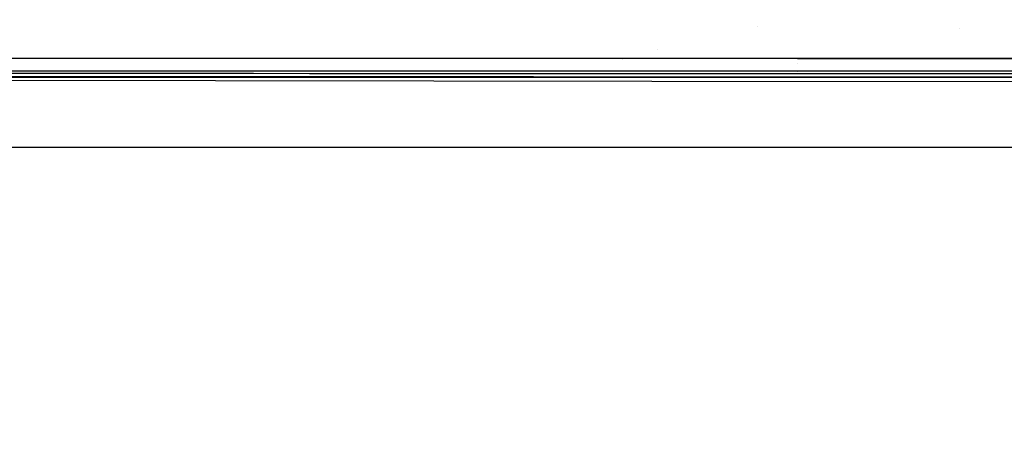
# Model space of a CAD drawing. Units: millimetres. Extents: x -1750 to 7950, y -1489 to 8051.
# Drawn here: x -394 to -148, y 772 to 877 of the extents above; entities that cross this region are included whole.
import ezdxf

# ---------------------------------------------------------------- set-up
doc = ezdxf.new("R2010")
doc.units = ezdxf.units.MM
for name, color, linetype, true_color in [('1', 7, 'CONTINUOUS', 0xffffff), ('5', 7, 'CONTINUOUS', 0xffffff), ('HIDDEN_LINE', 7, 'CONTINUOUS', 0xffffff)]:
    doc.layers.add(name, color=color, linetype=linetype, true_color=true_color)
doc.styles.add('blockfont', font='simplex.shx')
doc.dimstyles.get("Standard").update_dxf_attribs({"dimtxt": 0.18, "dimasz": 0.18, "dimexe": 0.18, "dimexo": 0.0625, "dimgap": 0.09, "dimtad": 0, "dimtih": 1, "dimtoh": 1, "dimdec": 4, "dimzin": 0, "dimdsep": 46, "dimtxsty": 'Standard', "dimcen": 0.09, "dimadec": 0, "dimazin": 0, "dimtfac": 1, "dimtdec": 4, "dimtofl": 0, "dimtmove": 0, "dimatfit": 3, "dimfxl": 1, "dimtolj": 1, "dimtzin": 0, "dimarcsym": 0})

# ---------------------------------------------------------------- blocks, each defined once
blk = doc.blocks.new('DimnDraft3D1')
at = {"layer": 'HIDDEN_LINE', "color": 18, "linetype": 'CONTINUOUS'}
for p, q in [((96.875, 8050.983507), (3.125, 8050.983507)), ((3.125, 8050.983507), (3.125, 8025.983507)), ((96.875, 8025.983507), (96.875, 8050.983507)), ((-433.387488, 7835.649856), (-433.387488, 7953.064757)), ((433.387488, 7835.649856), (433.387488, 7953.064757)), ((-433.387488, 7949.889757), (-98.4625, 7949.889757)), ((433.387488, 7949.889757), (98.4625, 7949.889757)), ((3.125, 7873.796007), (3.125, 7848.796007)), ((96.875, 7848.796007), (96.875, 7873.796007)), ((3.125, 7848.796007), (96.875, 7848.796007))]:
    blk.add_line(p, q, dxfattribs=at)
for points in [[(-433.387488, 7949.889757), (-383.387537, 7963.287217), (-383.387439, 7936.492298), (-433.387488, 7949.889757)], [(433.387488, 7949.889757), (383.387537, 7936.492298), (383.387439, 7963.287217), (433.387488, 7949.889757)]]:
    blk.add_solid(points, dxfattribs=at)
at = {"layer": 'HIDDEN_LINE', "color": 18, "linetype": 'CONTINUOUS', "char_height": 50, "attachment_point": 8, "rotation": 90, "line_spacing_factor": 0.903614, "style": 'blockfont'}
for s, insert in [('\\W01.000;34.1 ', (-30.729167, 7949.889757)), ('\\W01.000;867 ', (91.145833, 7949.889757))]:
    blk.add_mtext(s, dxfattribs=dict(at, insert=insert))

msp = doc.modelspace()

# ---------------------------------------------------------------- linework, layer by layer
at = {"layer": '1', "color": 18, "linetype": 'CONTINUOUS'}
for p, q in [((711.175859, 862.199992, 1271.499977), (-711.175859, 862.199992, 1271.499977)), ((711.175859, 862.199992, 1271.499977), (-711.175859, 862.199992, 1271.499977)), ((-439.200014, 844.749898, 1254.050002), (711.175859, 844.749898, 1254.050002))]:
    msp.add_line(p, q, dxfattribs=at)
at = {"layer": '5', "color": 18, "linetype": 'CONTINUOUS'}
for p, q in [((-210.025192, 874.813277, 1474.802256), (-210.025192, 874.813277, 1474.802256)), ((-210.025192, 874.813277, 1474.802256), (-210.025192, 874.813277, 1474.802256)), ((-159.422903, 874.310402, 1461.884018), (-159.422903, 874.310402, 1461.884018)), ((-235.080443, 869.10604, 1505.320433), (-235.080443, 869.10604, 1505.320433)), ((-200.000003, 866.91609, 1521.438718), (-457.633481, 866.956928, 1521.549577)), ((-200.000003, 866.91609, 1521.438718), (-457.633481, 866.956928, 1521.549577)), ((-243.804438, 866.601334, 1510.273626), (-243.804438, 866.601334, 1510.273626)), ((-19.357422, 866.906831, 1521.416107), (-200.000003, 866.91609, 1521.438718)), ((-200.000003, 866.91609, 1521.438718), (-19.357422, 866.906831, 1521.416107)), ((-200.001121, 863.770038, 1518.196583), (-492.553145, 863.815457, 1518.311977)), ((-492.553145, 863.815457, 1518.311977), (-200.001121, 863.770038, 1518.196583)), ((0, 863.760024, 1518.173695), (-200.001121, 863.770038, 1518.196583)), ((0, 863.760024, 1518.173695), (-200.001121, 863.770038, 1518.196583)), ((-200.000279, 865.675111, 1505.066408), (-200.000279, 865.675111, 1505.066408)), ((-236.425713, 861.154944, 1466.330647), (-492.553145, 861.626178, 1466.559172)), ((-391.908973, 862.358481, 1499.118209), (-405.905724, 862.366349, 1499.125361)), ((-405.905724, 862.366349, 1499.125361), (-391.908973, 862.358481, 1499.118209)), ((-391.90793, 863.1486, 1510.61964), (-405.904651, 863.152772, 1510.62727)), ((-377.912223, 862.350851, 1499.111414), (-391.908973, 862.358481, 1499.118209)), ((-391.908973, 862.358481, 1499.118209), (-377.912223, 862.350851, 1499.111414)), ((-377.91124, 863.144547, 1510.612369), (-391.90793, 863.1486, 1510.61964)), ((-363.915473, 862.34346, 1499.104857), (-377.912223, 862.350851, 1499.111414)), ((-377.912223, 862.350851, 1499.111414), (-363.915473, 862.34346, 1499.104857)), ((-363.91452, 863.140732, 1510.605216), (-377.91124, 863.144547, 1510.612369)), ((-349.918723, 862.336308, 1499.098539), (-363.915473, 862.34346, 1499.104857)), ((-363.915473, 862.34346, 1499.104857), (-349.918723, 862.336308, 1499.098539)), ((-349.917799, 863.136917, 1510.598421), (-363.91452, 863.140732, 1510.605216)), ((-335.921943, 862.329513, 1499.09246), (-349.918723, 862.336308, 1499.098539)), ((-349.918723, 862.336308, 1499.098539), (-335.921943, 862.329513, 1499.09246)), ((-335.921079, 863.133222, 1510.591865), (-349.917799, 863.136917, 1510.598421)), ((-321.925193, 862.322956, 1499.086618), (-335.921943, 862.329513, 1499.09246)), ((-335.921943, 862.329513, 1499.09246), (-321.925193, 862.322956, 1499.086618)), ((-321.924388, 863.129765, 1510.585546), (-335.921079, 863.133222, 1510.591865)), ((-307.928443, 862.316638, 1499.081016), (-321.925193, 862.322956, 1499.086618)), ((-321.925193, 862.322956, 1499.086618), (-307.928443, 862.316638, 1499.081016)), ((-307.927668, 863.126308, 1510.579586), (-321.924388, 863.129765, 1510.585546)), ((-279.934943, 862.304956, 1499.070644), (-307.928443, 862.316638, 1499.081016)), ((-307.928443, 862.316638, 1499.081016), (-279.934943, 862.304956, 1499.070644)), ((-279.934227, 863.11999, 1510.568261), (-307.927668, 863.126308, 1510.579586)), ((-265.938193, 862.299472, 1499.065757), (-279.934943, 862.304956, 1499.070644)), ((-279.934943, 862.304956, 1499.070644), (-265.938193, 862.299472, 1499.065757)), ((-265.937507, 863.117009, 1510.563016), (-279.934227, 863.11999, 1510.568261)), ((-251.941413, 862.294346, 1499.061227), (-265.938193, 862.299472, 1499.065757)), ((-265.938193, 862.299472, 1499.065757), (-251.941413, 862.294346, 1499.061227)), ((-251.940787, 863.114268, 1510.558009), (-265.937507, 863.117009, 1510.563016)), ((-237.944663, 862.289459, 1499.056816), (-251.941413, 862.294346, 1499.061227)), ((-251.941413, 862.294346, 1499.061227), (-237.944663, 862.289459, 1499.056816)), ((-237.944081, 863.111526, 1510.553241), (-251.940787, 863.114268, 1510.558009)), ((-223.947912, 862.284809, 1499.052763), (-237.944663, 862.289459, 1499.056816)), ((-237.944663, 862.289459, 1499.056816), (-223.947912, 862.284809, 1499.052763)), ((-223.947361, 863.109022, 1510.54883), (-237.944081, 863.111526, 1510.553241)), ((-209.951147, 862.280399, 1499.048829), (-223.947912, 862.284809, 1499.052763)), ((-223.947912, 862.284809, 1499.052763), (-209.951147, 862.280399, 1499.048829)), ((-209.950641, 863.106638, 1510.544658), (-223.947361, 863.109022, 1510.54883)), ((-195.954397, 862.276345, 1499.045253), (-209.951147, 862.280399, 1499.048829)), ((-209.951147, 862.280399, 1499.048829), (-195.954397, 862.276345, 1499.045253)), ((-195.953935, 863.104373, 1510.540724), (-209.950641, 863.106638, 1510.544658)), ((-181.957632, 862.27265, 1499.041915), (-195.954397, 862.276345, 1499.045253)), ((-195.954397, 862.276345, 1499.045253), (-181.957632, 862.27265, 1499.041915)), ((-181.957215, 863.102347, 1510.537148), (-195.953935, 863.104373, 1510.540724)), ((-167.960882, 862.269074, 1499.038815), (-181.957632, 862.27265, 1499.041915)), ((-181.957632, 862.27265, 1499.041915), (-167.960882, 862.269074, 1499.038815)), ((-167.960495, 863.100439, 1510.53369), (-181.957215, 863.102347, 1510.537148)), ((-139.967367, 862.262875, 1499.033332), (-167.960882, 862.269074, 1499.038815)), ((-167.960882, 862.269074, 1499.038815), (-139.967367, 862.262875, 1499.033332)), ((-139.967054, 863.096982, 1510.52773), (-167.960495, 863.100439, 1510.53369)), ((0.000053, 861.013919, 1466.289043), (-236.425713, 861.154944, 1466.330647))]:
    msp.add_line(p, q, dxfattribs=at)

# ---------------------------------------------------------------- dimensions: what is measured, and where the dimension line sits
at = {"layer": 'HIDDEN_LINE', "color": 18, "linetype": 'CONTINUOUS', "lineweight": -3}
dim = msp.add_linear_dim(base=(7949.889757, -433.387488), p1=(7873.796007, -3.125), p2=(7835.649856, 433.387488), angle=90, text='\\C18 <> ', dimstyle='Standard', override={"dimtxt": 50, "dimasz": 50, "dimexe": 3.175, "dimexo": 1.5875, "dimgap": 25, "dimtoh": 0, "dimdec": 1, "dimzin": 8, "dimpost": '\\X', "dimtxsty": 'blockfont', "dimsah": 1, "dimclrd": 18, "dimclre": 18, "dimclrt": 18, "dimtm": -0.002, "dimtdec": 1, "dimtofl": 1, "dimtmove": 0}, dxfattribs=at)
dim.commit()
dim.dimension.update_dxf_attribs({"geometry": 'DimnDraft3D1', "text_midpoint": (7949.889757, 96.875), "dimtype": 160})

doc.saveas('drawing.dxf')
